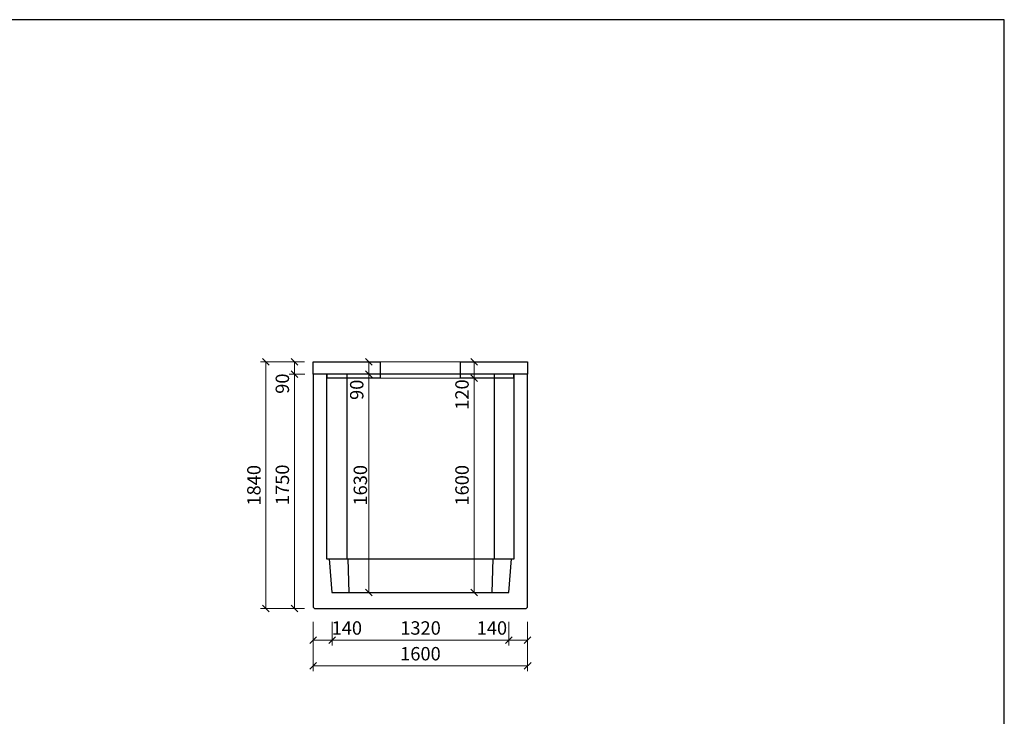
# Model space of a CAD drawing. Units: millimetres. Extents: x 27135 to 207654, y 56450 to 128916.
# Drawn here: x 185266 to 192616, y 108280 to 113478 of the extents above; entities that cross this region are included whole.
import ezdxf

# ---------------------------------------------------------------- set-up
doc = ezdxf.new("R2010")
doc.units = ezdxf.units.MM
doc.layers.add('01...OBRYS', color=7, linetype='Continuous')
doc.layers.add('_KOTA', color=7, linetype='Continuous', lineweight=5)
doc.layers.add('řez', color=1, linetype='Continuous', lineweight=30)
doc.styles.add('ROMANS', font='_238.shx', dxfattribs={"width": 0.7})
doc.dimstyles.new('TECH-100', dxfattribs={"dimtxt": 100, "dimasz": 50, "dimexe": 40, "dimexo": 100, "dimgap": 40, "dimtad": 1, "dimdec": 0, "dimrnd": 5, "dimdsep": 46, "dimtxsty": 'ROMANS', "dimblk": 'OBLIQUE', "dimblk1": 'OBLIQUE', "dimblk2": 'WYMIAR', "dimcen": 10, "dimclrd": 256, "dimclre": 256, "dimclrt": 256, "dimazin": 0, "dimtfac": 1, "dimtix": 1, "dimtmove": 1, "dimatfit": 3, "dimldrblk": 'CLOSEDBLANK', "dimfxl": 0, "dimtolj": 1, "dimtzin": 0, "dimlwd": -1, "dimlwe": -1, "dimarcsym": 0})

# ---------------------------------------------------------------- blocks, each defined once
blk = doc.blocks.new('_Oblique')
at = {"color": 0, "linetype": 'ByBlock', "lineweight": -2}
blk.add_line((-0.5, -0.5), (0.5, 0.5), dxfattribs=at)
blk = doc.blocks.new('*D1485')
at = {"layer": '_KOTA'}
for p, q in [((187457.1, 108884.1), (187457.1, 108617.3)), ((189057.7, 108884.1), (189057.7, 108617.3)), ((187457.1, 108657.3), (189057.7, 108657.3))]:
    blk.add_line(p, q, dxfattribs=at)
at = {"layer": 'Defpoints', "color": 0}
for p in [(187457.1, 108984.1), (189057.7, 108984.1), (189057.7, 108657.3)]:
    blk.add_point(p, dxfattribs=at)
at = {"layer": '_KOTA', "xscale": 50, "yscale": 50, "zscale": 50, "rotation": 180}
blk.add_blockref('_Oblique', (187457.1, 108657.3), dxfattribs=at)
at = {"layer": '_KOTA', "xscale": 50, "yscale": 50, "zscale": 50}
blk.add_blockref('_Oblique', (189057.7, 108657.3), dxfattribs=at)
at = {"layer": '_KOTA', "insert": (188257.4, 108747.3), "char_height": 100, "attachment_point": 5, "style": 'ROMANS'}
blk.add_mtext('\\A1;1600', dxfattribs=at)
blk = doc.blocks.new('_ClosedBlank')
at = {"color": 0, "linetype": 'ByBlock', "lineweight": -2}
for p, q in [((-1, 0.17), (0, 0)), ((-1, 0.17), (-1, -0.17)), ((0, 0), (-1, -0.17))]:
    blk.add_line(p, q, dxfattribs=at)
blk = doc.blocks.new('WYMIAR')
at = {"color": 11, "linetype": 'ByBlock'}
blk.add_line((-4.5, -4.5), (4.5, 4.5), dxfattribs=at)
at = {"color": 0, "linetype": 'ByBlock'}
for p, q in [((0, -5.625), (0, 5.625)), ((5.625, 0), (-5.625, 0))]:
    blk.add_line(p, q, dxfattribs=at)
blk = doc.blocks.new('*D1486')
at = {"layer": '_KOTA'}
for p, q in [((187457.1, 108984.1), (187457.1, 108809.3)), ((187598.3, 108984.1), (187598.3, 108809.3)), ((187598.3, 108849.3), (187457.1, 108849.3))]:
    blk.add_line(p, q, dxfattribs=at)
at = {"layer": 'Defpoints', "color": 0}
for p in [(187457.1, 109084.1), (187598.3, 109084.1), (187457.1, 108849.3)]:
    blk.add_point(p, dxfattribs=at)
at = {"layer": '_KOTA', "xscale": 50, "yscale": 50, "zscale": 50, "rotation": 180}
blk.add_blockref('_Oblique', (187457.1, 108849.3), dxfattribs=at)
at = {"layer": '_KOTA', "xscale": 50, "yscale": 50, "zscale": 50}
blk.add_blockref('_Oblique', (187598.3, 108849.3), dxfattribs=at)
at = {"layer": '_KOTA', "insert": (187707.8, 108939.3), "char_height": 100, "attachment_point": 5, "style": 'ROMANS'}
blk.add_mtext('\\A1;140', dxfattribs=at)
blk = doc.blocks.new('*D1487')
at = {"layer": '_KOTA'}
for p, q in [((187598.3, 108984.1), (187598.3, 108809.3)), ((188917.8, 108984.1), (188917.8, 108809.3)), ((187598.3, 108849.3), (188917.8, 108849.3))]:
    blk.add_line(p, q, dxfattribs=at)
at = {"layer": 'Defpoints', "color": 0}
for p in [(187598.3, 109084.1), (188917.8, 109084.1), (188917.8, 108849.3)]:
    blk.add_point(p, dxfattribs=at)
at = {"layer": '_KOTA', "xscale": 50, "yscale": 50, "zscale": 50, "rotation": 180}
blk.add_blockref('_Oblique', (187598.3, 108849.3), dxfattribs=at)
at = {"layer": '_KOTA', "xscale": 50, "yscale": 50, "zscale": 50}
blk.add_blockref('_Oblique', (188917.8, 108849.3), dxfattribs=at)
at = {"layer": '_KOTA', "insert": (188258.1, 108939.3), "char_height": 100, "attachment_point": 5, "style": 'ROMANS'}
blk.add_mtext('\\A1;1320', dxfattribs=at)
blk = doc.blocks.new('*D1488')
at = {"layer": '_KOTA'}
for p, q in [((188917.8, 108984.1), (188917.8, 108809.3)), ((189057.1, 108984.1), (189057.1, 108809.3)), ((188917.8, 108849.3), (189057.1, 108849.3))]:
    blk.add_line(p, q, dxfattribs=at)
at = {"layer": 'Defpoints', "color": 0}
for p in [(188917.8, 109084.1), (189057.1, 109084.1), (189057.1, 108849.3)]:
    blk.add_point(p, dxfattribs=at)
at = {"layer": '_KOTA', "xscale": 50, "yscale": 50, "zscale": 50, "rotation": 180}
blk.add_blockref('_Oblique', (188917.8, 108849.3), dxfattribs=at)
at = {"layer": '_KOTA', "xscale": 50, "yscale": 50, "zscale": 50}
blk.add_blockref('_Oblique', (189057.1, 108849.3), dxfattribs=at)
at = {"layer": '_KOTA', "insert": (188790.7, 108939.3), "char_height": 100, "attachment_point": 5, "style": 'ROMANS'}
blk.add_mtext('\\A1;140', dxfattribs=at)
blk = doc.blocks.new('*D1493')
at = {"layer": '_KOTA'}
for p, q in [((187771.8, 110834.1), (187831.8, 110834.1)), ((187871.8, 109204.1), (187871.8, 110834.1)), ((187772.6, 109204.1), (187831.8, 109204.1))]:
    blk.add_line(p, q, dxfattribs=at)
at = {"layer": 'Defpoints', "color": 0}
for p in [(187871.8, 110834.1), (187871.8, 110834.1), (187872.6, 109204.1)]:
    blk.add_point(p, dxfattribs=at)
at = {"layer": '_KOTA', "xscale": 50, "yscale": 50, "zscale": 50}
for p, rotation in [((187871.8, 110834.1), 90), ((187871.8, 109204.1), 270)]:
    blk.add_blockref('_Oblique', p, dxfattribs=dict(at, rotation=rotation))
at = {"layer": '_KOTA', "insert": (187808.8, 110004.1), "char_height": 100, "attachment_point": 5, "rotation": 90, "style": 'ROMANS'}
blk.add_mtext('\\A1;1630', dxfattribs=at)
blk = doc.blocks.new('*D1494')
at = {"layer": '_KOTA'}
for p, q in [((187771.8, 110924.1), (187831.8, 110924.1)), ((187871.8, 110834.1), (187871.8, 110924.1)), ((187771.8, 110834.1), (187831.8, 110834.1))]:
    blk.add_line(p, q, dxfattribs=at)
at = {"layer": 'Defpoints', "color": 0}
for p in [(187871.8, 110924.1), (187871.8, 110924.1), (187871.8, 110834.1)]:
    blk.add_point(p, dxfattribs=at)
at = {"layer": '_KOTA', "xscale": 50, "yscale": 50, "zscale": 50}
for p, rotation in [((187871.8, 110924.1), 90), ((187871.8, 110834.1), 270)]:
    blk.add_blockref('_Oblique', p, dxfattribs=dict(at, rotation=rotation))
at = {"layer": '_KOTA', "insert": (187781.8, 110716.4), "char_height": 100, "attachment_point": 5, "rotation": 90, "style": 'ROMANS'}
blk.add_mtext('\\A1;90', dxfattribs=at)
blk = doc.blocks.new('*D1495')
at = {"layer": '_KOTA'}
for p, q in [((188657.7, 109204.1), (188657.7, 110804.1)), ((188757.7, 110804.1), (188697.7, 110804.1)), ((188756.2, 109204.1), (188697.7, 109204.1))]:
    blk.add_line(p, q, dxfattribs=at)
at = {"layer": 'Defpoints', "color": 0}
for p in [(188657.7, 110804.1), (188657.7, 110804.1), (188656.2, 109204.1)]:
    blk.add_point(p, dxfattribs=at)
at = {"layer": '_KOTA', "xscale": 50, "yscale": 50, "zscale": 50}
for p, rotation in [((188657.7, 110804.1), 90), ((188657.7, 109204.1), 270)]:
    blk.add_blockref('_Oblique', p, dxfattribs=dict(at, rotation=rotation))
at = {"layer": '_KOTA', "insert": (188567.7, 110004.1), "char_height": 100, "attachment_point": 5, "rotation": 90, "style": 'ROMANS'}
blk.add_mtext('\\A1;1600', dxfattribs=at)
blk = doc.blocks.new('*D1496')
at = {"layer": '_KOTA'}
for p, q in [((188557.7, 110924.1), (188617.7, 110924.1)), ((188657.7, 110804.1), (188657.7, 110924.1)), ((188557.7, 110804.1), (188617.7, 110804.1))]:
    blk.add_line(p, q, dxfattribs=at)
at = {"layer": 'Defpoints', "color": 0}
for p in [(188657.7, 110924.1), (188657.7, 110924.1), (188657.7, 110804.1)]:
    blk.add_point(p, dxfattribs=at)
at = {"layer": '_KOTA', "xscale": 50, "yscale": 50, "zscale": 50}
for p, rotation in [((188657.7, 110924.1), 90), ((188657.7, 110804.1), 270)]:
    blk.add_blockref('_Oblique', p, dxfattribs=dict(at, rotation=rotation))
at = {"layer": '_KOTA', "insert": (188567.7, 110680.9), "char_height": 100, "attachment_point": 5, "rotation": 90, "style": 'ROMANS'}
blk.add_mtext('\\A1;120', dxfattribs=at)
blk = doc.blocks.new('*D1497')
at = {"layer": '_KOTA'}
for p, q in [((187392.4, 110924.1), (187064, 110924.1)), ((187104, 110924.1), (187104, 109084.1)), ((187392.4, 109084.1), (187064, 109084.1))]:
    blk.add_line(p, q, dxfattribs=at)
at = {"layer": 'Defpoints', "color": 0}
for p in [(187492.4, 110924.1), (187104, 109084.1), (187492.4, 109084.1)]:
    blk.add_point(p, dxfattribs=at)
at = {"layer": '_KOTA', "xscale": 50, "yscale": 50, "zscale": 50}
for p, rotation in [((187104, 110924.1), 90), ((187104, 109084.1), 270)]:
    blk.add_blockref('_Oblique', p, dxfattribs=dict(at, rotation=rotation))
at = {"layer": '_KOTA', "insert": (187014, 110004.1), "char_height": 100, "attachment_point": 5, "rotation": 90, "style": 'ROMANS'}
blk.add_mtext('\\A1;1840', dxfattribs=at)
blk = doc.blocks.new('*D1498')
at = {"layer": '_KOTA'}
for p, q in [((187393.8, 110834.1), (187276.5, 110834.1)), ((187316.5, 110834.1), (187316.5, 109084.1)), ((187361.8, 109084.1), (187276.5, 109084.1))]:
    blk.add_line(p, q, dxfattribs=at)
at = {"layer": 'Defpoints', "color": 0}
for p in [(187493.8, 110834.1), (187316.5, 109084.1), (187461.8, 109084.1)]:
    blk.add_point(p, dxfattribs=at)
at = {"layer": '_KOTA', "xscale": 50, "yscale": 50, "zscale": 50}
for p, rotation in [((187316.5, 110834.1), 90), ((187316.5, 109084.1), 270)]:
    blk.add_blockref('_Oblique', p, dxfattribs=dict(at, rotation=rotation))
at = {"layer": '_KOTA', "insert": (187226.5, 110007.5), "char_height": 100, "attachment_point": 5, "rotation": 90, "style": 'ROMANS'}
blk.add_mtext('\\A1;1750', dxfattribs=at)
blk = doc.blocks.new('*D1499')
at = {"layer": '_KOTA'}
for p, q in [((187392.4, 110924.1), (187276.5, 110924.1)), ((187316.5, 110834.1), (187316.5, 110924.1)), ((187393.8, 110834.1), (187276.5, 110834.1))]:
    blk.add_line(p, q, dxfattribs=at)
at = {"layer": 'Defpoints', "color": 0}
for p in [(187316.5, 110924.1), (187492.4, 110924.1), (187493.8, 110834.1)]:
    blk.add_point(p, dxfattribs=at)
at = {"layer": '_KOTA', "xscale": 50, "yscale": 50, "zscale": 50}
for p, rotation in [((187316.5, 110924.1), 90), ((187316.5, 110834.1), 270)]:
    blk.add_blockref('_Oblique', p, dxfattribs=dict(at, rotation=rotation))
at = {"layer": '_KOTA', "insert": (187226.5, 110762.3), "char_height": 100, "attachment_point": 5, "rotation": 90, "style": 'ROMANS'}
blk.add_mtext('\\A1;90', dxfattribs=at)

msp = doc.modelspace()

# ---------------------------------------------------------------- linework, layer by layer
msp.add_lwpolyline([(177915.8, 103082.9), (192615.8, 103082.9), (192615.8, 113477.9), (177915.8, 113477.9)], close=True)
at = {"layer": '01...OBRYS'}
for p, q in [((187557, 110834.1), (187457, 110834.1)), ((187457, 110834.1), (187457, 109094.1)), ((187707, 110834.1), (187557, 110834.1)), ((187557, 110834.1), (187557, 109454.1)), ((187707, 110834.1), (187707, 109685.1)), ((188807, 110834.1), (187707, 110834.1)), ((188957, 110834.1), (188807, 110834.1)), ((188807, 110834.1), (188807, 109685.1)), ((189057, 110834.1), (188957, 110834.1)), ((188957, 109454.1), (188957, 110834.1)), ((189057, 109094.1), (189057, 110834.1)), ((187707, 109685.1), (187707, 109454.1)), ((188807, 109685.1), (188807, 109454.1)), ((187557, 109454.1), (187577, 109454.1)), ((187577, 109454.1), (187597, 109204.1)), ((187577, 109454.1), (187715.2, 109454.1)), ((187715.2, 109454.1), (187723.5, 109204.1)), ((187715.2, 109454.1), (188798.7, 109454.1)), ((188798.7, 109454.1), (188790.4, 109204.1)), ((188798.7, 109454.1), (188937, 109454.1)), ((188917, 109204.1), (188937, 109454.1)), ((188937, 109454.1), (188957, 109454.1)), ((187597, 109204.1), (188917, 109204.1)), ((187467, 109084.1), (187457, 109094.1)), ((187467, 109084.1), (189047, 109084.1)), ((189057, 109094.1), (189047, 109084.1))]:
    msp.add_line(p, q, dxfattribs=at)
at = {"layer": '_KOTA'}
for p, q in [((188557, 110924.1), (187957, 110924.1)), ((187957, 110804.1), (188557, 110804.1))]:
    msp.add_line(p, q, dxfattribs=at)
at = {"layer": 'řez', "color": 0}
for p, q in [((187957, 110924.1), (187957, 110804.1)), ((188557, 110804.1), (188557, 110924.1))]:
    msp.add_line(p, q, dxfattribs=at)
for points in [[(187957, 110804.1), (187562.2, 110804.1), (187561.8, 110834.1), (187457, 110834.1), (187457, 110924.1), (187957, 110924.1)], [(188557, 110924.1), (189057, 110924.1), (189057, 110834.1), (188952.1, 110834.1), (188951.6, 110804.1), (188557, 110804.1)]]:
    msp.add_lwpolyline(points, dxfattribs=at)

# ---------------------------------------------------------------- dimensions: what is measured, and where the dimension line sits
at = {"layer": '_KOTA'}
for base, p1, p2, picture, middle in [((187104, 109084.1), (187492.4, 110924.1), (187492.4, 109084.1), '*D1497', (187014, 110004.1)), ((188657.7, 110804.1), (188656.2, 109204.1), (188657.7, 110804.1), '*D1495', (188567.7, 110004.1))]:
    dim = msp.add_linear_dim(base=base, p1=p1, p2=p2, angle=90, dimstyle='TECH-100', dxfattribs=at)
    dim.commit()
    dim.dimension.update_dxf_attribs({"geometry": picture, "text_midpoint": middle})
for base, p1, p2, picture, middle in [((187316.5, 110924.1), (187493.8, 110834.1), (187492.4, 110924.1), '*D1499', (187316.5, 110762.3)), ((187871.8, 110924.1), (187871.8, 110834.1), (187871.8, 110924.1), '*D1494', (187871.8, 110716.4)), ((188657.7, 110924.1), (188657.7, 110804.1), (188657.7, 110924.1), '*D1496', (188657.7, 110680.9)), ((187316.5, 109084.1), (187493.8, 110834.1), (187461.8, 109084.1), '*D1498', (187316.5, 110007.5)), ((187871.8, 110834.1), (187872.6, 109204.1), (187871.8, 110834.1), '*D1493', (187898.8, 110004.1))]:
    dim = msp.add_linear_dim(base=base, p1=p1, p2=p2, angle=90, dimstyle='TECH-100', dxfattribs=at)
    dim.commit()
    dim.dimension.update_dxf_attribs({"geometry": picture, "text_midpoint": middle, "dimtype": 160})
for base, p1, p2, angle, picture, middle in [((187457.1, 108849.3), (187598.3, 109084.1), (187457.1, 109084.1), 180, '*D1486', (187707.8, 108849.3)), ((189057.1, 108849.3), (188917.8, 109084.1), (189057.1, 109084.1), 0, '*D1488', (188790.7, 108849.3))]:
    dim = msp.add_linear_dim(base=base, p1=p1, p2=p2, angle=angle, dimstyle='TECH-100', override={"dimtxt": 100}, dxfattribs=at)
    dim.commit()
    dim.dimension.update_dxf_attribs({"geometry": picture, "text_midpoint": middle, "dimtype": 161})
for p1, p2, distance, picture, middle in [((187598.3113, 109084.1303), (188917.8469, 109084.1303), -234.875, '*D1487', (188258.0791, 108939.2553)), ((187457.1, 108984.1), (189057.7, 108984.1), -326.8, '*D1485', (188257.4, 108747.3))]:
    dim = msp.add_aligned_dim(p1=p1, p2=p2, distance=distance, dimstyle='TECH-100', dxfattribs=at)
    dim.commit()
    dim.dimension.update_dxf_attribs({"geometry": picture, "text_midpoint": middle})

doc.saveas('drawing.dxf')
